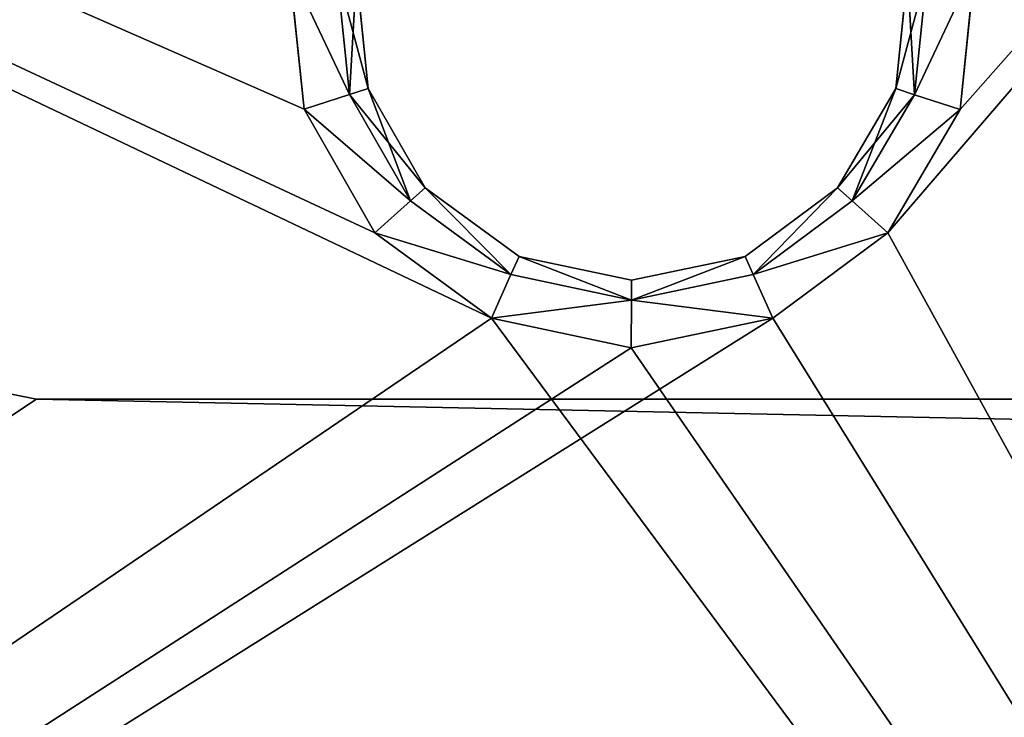
# Model space of a CAD drawing. Extents: x 0 to 1500, y 85 to 795.
# Drawn here: x 144 to 152, y 637 to 643 of the extents above; entities that cross this region are included whole.
import ezdxf

# ---------------------------------------------------------------- set-up
doc = ezdxf.new("R2010")
doc.units = 0
doc.layers.get('0').update_dxf_attribs({"color": 13, "linetype": 'CONTINUOUS'})
doc.layers.add('_CABLE_TRAY', color=36, linetype='CONTINUOUS')

# ---------------------------------------------------------------- blocks, each defined once
blk = doc.blocks.new('SINGLE_DESK_CABLE_TRAY_BRA')
for p, q in [((-31.1052, -26.5236, -76.2617), (-30.0277, -26.412, -76.2617)), ((-30.0277, -26.412, -73.2617), (-31.1052, -26.5236, -73.2617)), ((-32.0391, -27.0589, -76.2617), (-31.1052, -26.5236, -76.2617)), ((-31.1052, -26.5236, -73.2617), (-32.0391, -27.0589, -73.2617)), ((-30.9943, -26.8675, -76.1153), (-31.1052, -26.5236, -76.2617)), ((-31.1052, -26.5236, -73.2617), (-30.9943, -26.8675, -73.4082)), ((-30.9943, -26.8675, -76.1153), (-30.0638, -26.7711, -76.1153)), ((-30.9943, -26.8675, -73.4082), (-30.0638, -26.7711, -73.4082)), ((-31.7982, -27.3283, -76.1153), (-30.9943, -26.8675, -76.1153)), ((-31.7982, -27.3283, -73.4082), (-30.9943, -26.8675, -73.4082)), ((-30.9484, -27.01, -75.7617), (-30.9943, -26.8675, -76.1153)), ((-30.9943, -26.8675, -73.4082), (-30.9484, -27.01, -73.7617)), ((-30.0788, -26.9199, -75.7617), (-30.9484, -27.01, -75.7617)), ((-30.9484, -27.01, -73.7617), (-30.0788, -26.9199, -73.7617)), ((-30.9484, -27.01, -75.7617), (-31.6984, -27.4399, -75.7617)), ((-31.6984, -27.4399, -73.7617), (-30.9484, -27.01, -73.7617)), ((-30.9484, -27.01, -73.7617), (-30.9484, -27.01, -75.7617)), ((-32.6853, -27.9411, -76.2617), (-32.0391, -27.0589, -76.2617)), ((-32.0391, -27.0589, -73.2617), (-32.6853, -27.9411, -73.2617)), ((-31.7982, -27.3283, -76.1153), (-32.0391, -27.0589, -76.2617)), ((-32.0391, -27.0589, -73.2617), (-31.7982, -27.3283, -73.4082)), ((-32.3551, -28.0888, -76.1153), (-31.7982, -27.3283, -76.1153)), ((-32.3551, -28.0888, -73.4082), (-31.7982, -27.3283, -73.4082)), ((-31.6984, -27.4399, -75.7617), (-31.7982, -27.3283, -76.1153)), ((-31.7982, -27.3283, -73.4082), (-31.6984, -27.4399, -73.7617)), ((-31.6984, -27.4399, -75.7617), (-32.2184, -28.1499, -75.7617)), ((-32.2184, -28.1499, -73.7617), (-31.6984, -27.4399, -73.7617)), ((-31.6984, -27.4399, -73.7617), (-31.6984, -27.4399, -75.7617)), ((-32.9096, -28.9994, -76.2617), (-32.6853, -27.9411, -76.2617)), ((-32.6853, -27.9411, -73.2617), (-32.9096, -28.9994, -73.2617)), ((-32.3551, -28.0888, -76.1153), (-32.6853, -27.9411, -76.2617)), ((-32.6853, -27.9411, -73.2617), (-32.3551, -28.0888, -73.4082)), ((-32.5482, -28.9998, -76.1153), (-32.3551, -28.0888, -76.1153)), ((-32.5482, -28.9998, -73.4082), (-32.3551, -28.0888, -73.4082)), ((-32.2184, -28.1499, -75.7617), (-32.3986, -29, -75.7617)), ((-32.3986, -29, -73.7617), (-32.2184, -28.1499, -73.7617)), ((-32.2184, -28.1499, -75.7617), (-32.3551, -28.0888, -76.1153)), ((-32.3551, -28.0888, -73.4082), (-32.2184, -28.1499, -73.7617)), ((-32.2184, -28.1499, -73.7617), (-32.2184, -28.1499, -75.7617)), ((-32.6853, -30.07, -76.2617), (-32.9096, -28.9994, -76.2617)), ((-32.9096, -28.9994, -76.2617), (-32.5482, -28.9998, -76.1153)), ((-32.5482, -28.9998, -73.4082), (-32.9096, -28.9994, -73.2617)), ((-32.9096, -28.9994, -73.2617), (-32.6853, -30.07, -73.2617)), ((-32.3551, -29.9215, -76.1153), (-32.5482, -28.9998, -76.1153)), ((-32.5482, -28.9998, -76.1153), (-32.3986, -29, -75.7617)), ((-32.3986, -29, -73.7617), (-32.5482, -28.9998, -73.4082)), ((-32.3551, -29.9215, -73.4082), (-32.5482, -28.9998, -73.4082)), ((-32.3986, -29, -73.7617), (-32.3986, -29, -75.7617)), ((-32.3986, -29, -75.7617), (-32.2184, -29.86, -75.7617)), ((-32.2184, -29.86, -73.7617), (-32.3986, -29, -73.7617)), ((-32.2184, -29.86, -75.7617), (-32.3551, -29.9215, -76.1153)), ((-32.3551, -29.9215, -73.4082), (-32.2184, -29.86, -73.7617)), ((-32.2184, -29.86, -73.7617), (-32.2184, -29.86, -75.7617)), ((-32.2184, -29.86, -75.7617), (-31.6984, -30.5599, -75.7617)), ((-31.6984, -30.5599, -73.7617), (-32.2184, -29.86, -73.7617)), ((-32.3551, -29.9215, -76.1153), (-32.6853, -30.07, -76.2617)), ((-32.6853, -30.07, -73.2617), (-32.3551, -29.9215, -73.4082)), ((-31.7982, -30.6712, -76.1153), (-32.3551, -29.9215, -76.1153)), ((-31.7982, -30.6712, -73.4082), (-32.3551, -29.9215, -73.4082)), ((-32.0391, -30.9397, -76.2617), (-32.6853, -30.07, -76.2617)), ((-32.6853, -30.07, -73.2617), (-32.0391, -30.9397, -73.2617)), ((-31.6984, -30.5599, -75.7617), (-31.7982, -30.6712, -76.1153)), ((-31.6984, -30.5599, -73.7617), (-31.7982, -30.6712, -73.4082)), ((-31.6984, -30.5599, -73.7617), (-31.6984, -30.5599, -75.7617)), ((-31.6984, -30.5599, -75.7617), (-30.9484, -31, -75.7617)), ((-30.9484, -31, -73.7617), (-31.6984, -30.5599, -73.7617)), ((-31.7982, -30.6712, -76.1153), (-32.0391, -30.9397, -76.2617)), ((-31.7982, -30.6712, -73.4082), (-32.0391, -30.9397, -73.2617)), ((-30.9951, -31.1424, -76.1153), (-31.7982, -30.6712, -76.1153)), ((-30.9951, -31.1424, -73.4082), (-31.7982, -30.6712, -73.4082)), ((-31.1078, -31.4862, -76.2617), (-32.0391, -30.9397, -76.2617)), ((-32.0391, -30.9397, -73.2617), (-31.1078, -31.4862, -73.2617)), ((-30.9951, -31.1424, -76.1153), (-30.9484, -31, -75.7617)), ((-30.9951, -31.1424, -73.4082), (-30.9484, -31, -73.7617)), ((-30.9484, -31, -73.7617), (-30.9484, -31, -75.7617)), ((-30.9484, -31, -75.7617), (-30.0788, -31.09, -75.7617)), ((-30.0788, -31.09, -73.7617), (-30.9484, -31, -73.7617)), ((-31.1078, -31.4862, -76.2617), (-30.9951, -31.1424, -76.1153)), ((-31.1078, -31.4862, -73.2617), (-30.9951, -31.1424, -73.4082)), ((-30.063, -31.2388, -76.1153), (-30.9951, -31.1424, -76.1153)), ((-30.063, -31.2388, -73.4082), (-30.9951, -31.1424, -73.4082)), ((-30.0248, -31.5982, -76.2617), (-31.1078, -31.4862, -76.2617)), ((-31.1078, -31.4862, -73.2617), (-30.0248, -31.5982, -73.2617))]:
    blk.add_line(p, q)
mesh = blk.add_polyface()
corners = [(-20.3477, -2, -76.2617), (-50.2985, -41, -76.2617), (-50.2985, -2, -76.2617), (-32.6853, -27.9411, -76.2617), (-32.9096, -28.9994, -76.2617), (-32.0391, -27.0589, -76.2617), (-31.1052, -26.5236, -76.2617), (-30.0277, -26.412, -76.2617), (-28.9941, -26.7357, -76.2617), (-28.1856, -27.4696, -76.2617), (-27.7483, -28.4406, -76.2617), (-27.6963, -28.9995, -76.2617), (-32.0391, -30.9397, -76.2617), (-20.3477, -41, -76.2617), (-32.6853, -30.07, -76.2617), (-31.1078, -31.4862, -76.2617), (-30.0248, -31.5982, -76.2617), (-28.9941, -31.2629, -76.2617), (-28.1865, -30.5423, -76.2617), (-27.7481, -29.5688, -76.2617), (-18.5835, -2.351, -76.2617), (-18.5825, -40.6488, -76.2617), (-17.1192, -3.3302, -76.2617), (-17.1186, -39.6788, -76.2617), (-16.1494, -4.7848, -76.2617), (-16.1496, -38.2253, -76.2617), (-15.7985, -36.451, -76.2617), (-15.7985, -6.5492, -76.2617)]
mesh.append_faces([[corners[k] for k in face] for face in [(0, 1, 2), (26, 24, 27)]], dxfattribs={"vtx0": -1})
mesh.append_faces([[corners[k] for k in face] for face in [(3, 0, 5), (5, 0, 6), (6, 0, 7), (7, 0, 8), (8, 0, 9), (9, 0, 10), (10, 0, 11), (1, 12, 13), (12, 1, 14), (14, 1, 4), (13, 20, 21), (21, 22, 23), (23, 24, 25), (25, 24, 26)]], dxfattribs={"vtx0": -1, "vtx1": -1})
mesh.append_faces([[corners[k] for k in face] for face in [(1, 0, 3), (13, 11, 0)]], dxfattribs={"vtx0": -1, "vtx1": -1, "vtx2": -1})
mesh.append_faces([[corners[k] for k in face] for face in [(1, 3, 4), (13, 12, 15), (13, 15, 16), (13, 16, 17), (13, 17, 18), (13, 18, 19), (13, 19, 11), (13, 0, 20), (21, 20, 22), (23, 22, 24)]], dxfattribs={"vtx0": -1, "vtx2": -1})
mesh = blk.add_polyface()
corners = [(-50.2985, -41, -73.2617), (-32.6853, -30.07, -73.2617), (-50.2985, -2, -73.2617), (-32.0391, -30.9397, -73.2617), (-20.3477, -41, -73.2617), (-32.9096, -28.9994, -73.2617), (-31.1078, -31.4862, -73.2617), (-30.0248, -31.5982, -73.2617), (-28.9941, -31.2629, -73.2617), (-28.1865, -30.5423, -73.2617), (-27.7481, -29.5688, -73.2617), (-27.6963, -28.9995, -73.2617), (-32.6853, -27.9411, -73.2617), (-20.3477, -2, -73.2617), (-32.0391, -27.0589, -73.2617), (-31.1052, -26.5236, -73.2617), (-30.0277, -26.412, -73.2617), (-28.9941, -26.7357, -73.2617), (-28.1856, -27.4696, -73.2617), (-27.7483, -28.4406, -73.2617), (-18.5825, -40.6488, -73.2617), (-18.5835, -2.351, -73.2617), (-17.1192, -3.3302, -73.2617), (-17.1186, -39.6788, -73.2617), (-16.1494, -4.7848, -73.2617), (-16.1496, -38.2253, -73.2617), (-15.7985, -36.451, -73.2617), (-15.7985, -6.5492, -73.2617)]
mesh.append_faces([[corners[k] for k in face] for face in [(24, 26, 27)]], dxfattribs={"vtx0": -1})
mesh.append_faces([[corners[k] for k in face] for face in [(0, 1, 2), (1, 0, 3), (3, 4, 6), (6, 4, 7), (7, 4, 8), (8, 4, 9), (9, 4, 10), (10, 4, 11), (2, 12, 13), (12, 2, 5), (13, 20, 21), (21, 20, 22), (22, 23, 24)]], dxfattribs={"vtx0": -1, "vtx1": -1})
mesh.append_faces([[corners[k] for k in face] for face in [(13, 11, 4)]], dxfattribs={"vtx0": -1, "vtx1": -1, "vtx2": -1})
mesh.append_faces([[corners[k] for k in face] for face in [(3, 0, 4), (2, 1, 5), (13, 12, 14), (13, 14, 15), (13, 15, 16), (13, 16, 17), (13, 17, 18), (13, 18, 19), (13, 19, 11), (13, 4, 20), (22, 20, 23), (24, 23, 25), (24, 25, 26)]], dxfattribs={"vtx0": -1, "vtx2": -1})
mesh = blk.add_polyface()
corners = [(-30.0277, -26.412, -76.2617), (-30.9943, -26.8675, -76.1153), (-31.1052, -26.5236, -76.2617), (-30.0638, -26.7711, -76.1153)]
mesh.append_faces([[corners[k] for k in face] for face in [(0, 1, 2), (1, 0, 3)]], dxfattribs={"vtx0": -1})
mesh = blk.add_polyface()
corners = [(-30.9943, -26.8675, -73.4082), (-30.0277, -26.412, -73.2617), (-31.1052, -26.5236, -73.2617), (-30.0638, -26.7711, -73.4082)]
mesh.append_faces([[corners[k] for k in face] for face in [(0, 1, 2), (1, 0, 3)]], dxfattribs={"vtx0": -1})
mesh = blk.add_polyface()
corners = [(-31.1052, -26.5236, -76.2617), (-31.7982, -27.3283, -76.1153), (-32.0391, -27.0589, -76.2617), (-30.9943, -26.8675, -76.1153)]
mesh.append_faces([[corners[k] for k in face] for face in [(0, 1, 2), (1, 0, 3)]], dxfattribs={"vtx0": -1})
mesh = blk.add_polyface()
corners = [(-31.7982, -27.3283, -73.4082), (-31.1052, -26.5236, -73.2617), (-32.0391, -27.0589, -73.2617), (-30.9943, -26.8675, -73.4082)]
mesh.append_faces([[corners[k] for k in face] for face in [(0, 1, 2), (1, 0, 3)]], dxfattribs={"vtx0": -1})
mesh = blk.add_polyface()
corners = [(-30.0638, -26.7711, -76.1153), (-30.9484, -27.01, -75.7617), (-30.9943, -26.8675, -76.1153), (-30.0788, -26.9199, -75.7617)]
mesh.append_faces([[corners[k] for k in face] for face in [(0, 1, 2), (1, 0, 3)]], dxfattribs={"vtx0": -1})
mesh = blk.add_polyface()
corners = [(-30.0788, -26.9199, -73.7617), (-30.9943, -26.8675, -73.4082), (-30.9484, -27.01, -73.7617), (-30.0638, -26.7711, -73.4082)]
mesh.append_faces([[corners[k] for k in face] for face in [(0, 1, 2), (1, 0, 3)]], dxfattribs={"vtx0": -1})
mesh = blk.add_polyface()
corners = [(-30.9484, -27.01, -75.7617), (-31.7982, -27.3283, -76.1153), (-30.9943, -26.8675, -76.1153), (-31.6984, -27.4399, -75.7617)]
mesh.append_faces([[corners[k] for k in face] for face in [(0, 1, 2), (1, 0, 3)]], dxfattribs={"vtx0": -1})
mesh = blk.add_polyface()
corners = [(-30.9943, -26.8675, -73.4082), (-31.6984, -27.4399, -73.7617), (-30.9484, -27.01, -73.7617), (-31.7982, -27.3283, -73.4082)]
mesh.append_faces([[corners[k] for k in face] for face in [(0, 1, 2), (1, 0, 3)]], dxfattribs={"vtx0": -1})
mesh = blk.add_polyface()
corners = [(-30.0788, -26.9199, -75.7617), (-30.9484, -27.01, -73.7617), (-30.9484, -27.01, -75.7617), (-30.0788, -26.9199, -73.7617)]
mesh.append_faces([[corners[k] for k in face] for face in [(0, 1, 2), (1, 0, 3)]], dxfattribs={"vtx0": -1})
mesh = blk.add_polyface()
corners = [(-30.9484, -27.01, -73.7617), (-31.6984, -27.4399, -75.7617), (-30.9484, -27.01, -75.7617), (-31.6984, -27.4399, -73.7617)]
mesh.append_faces([[corners[k] for k in face] for face in [(0, 1, 2), (1, 0, 3)]], dxfattribs={"vtx0": -1})
mesh = blk.add_polyface()
corners = [(-32.0391, -27.0589, -76.2617), (-32.3551, -28.0888, -76.1153), (-32.6853, -27.9411, -76.2617), (-31.7982, -27.3283, -76.1153)]
mesh.append_faces([[corners[k] for k in face] for face in [(0, 1, 2), (1, 0, 3)]], dxfattribs={"vtx0": -1})
mesh = blk.add_polyface()
corners = [(-32.3551, -28.0888, -73.4082), (-32.0391, -27.0589, -73.2617), (-32.6853, -27.9411, -73.2617), (-31.7982, -27.3283, -73.4082)]
mesh.append_faces([[corners[k] for k in face] for face in [(0, 1, 2), (1, 0, 3)]], dxfattribs={"vtx0": -1})
mesh = blk.add_polyface()
corners = [(-32.3551, -28.0888, -76.1153), (-31.6984, -27.4399, -75.7617), (-32.2184, -28.1499, -75.7617), (-31.7982, -27.3283, -76.1153)]
mesh.append_faces([[corners[k] for k in face] for face in [(0, 1, 2), (1, 0, 3)]], dxfattribs={"vtx0": -1})
mesh = blk.add_polyface()
corners = [(-31.6984, -27.4399, -73.7617), (-32.3551, -28.0888, -73.4082), (-32.2184, -28.1499, -73.7617), (-31.7982, -27.3283, -73.4082)]
mesh.append_faces([[corners[k] for k in face] for face in [(0, 1, 2), (1, 0, 3)]], dxfattribs={"vtx0": -1})
mesh = blk.add_polyface()
corners = [(-31.6984, -27.4399, -75.7617), (-32.2184, -28.1499, -73.7617), (-32.2184, -28.1499, -75.7617), (-31.6984, -27.4399, -73.7617)]
mesh.append_faces([[corners[k] for k in face] for face in [(0, 1, 2), (1, 0, 3)]], dxfattribs={"vtx0": -1})
mesh = blk.add_polyface()
corners = [(-32.6853, -27.9411, -76.2617), (-32.5482, -28.9998, -76.1153), (-32.9096, -28.9994, -76.2617), (-32.3551, -28.0888, -76.1153)]
mesh.append_faces([[corners[k] for k in face] for face in [(0, 1, 2), (1, 0, 3)]], dxfattribs={"vtx0": -1})
mesh = blk.add_polyface()
corners = [(-32.5482, -28.9998, -73.4082), (-32.6853, -27.9411, -73.2617), (-32.9096, -28.9994, -73.2617), (-32.3551, -28.0888, -73.4082)]
mesh.append_faces([[corners[k] for k in face] for face in [(0, 1, 2), (1, 0, 3)]], dxfattribs={"vtx0": -1})
mesh = blk.add_polyface()
corners = [(-32.5482, -28.9998, -76.1153), (-32.2184, -28.1499, -75.7617), (-32.3986, -29, -75.7617), (-32.3551, -28.0888, -76.1153)]
mesh.append_faces([[corners[k] for k in face] for face in [(0, 1, 2), (1, 0, 3)]], dxfattribs={"vtx0": -1})
mesh = blk.add_polyface()
corners = [(-32.2184, -28.1499, -73.7617), (-32.5482, -28.9998, -73.4082), (-32.3986, -29, -73.7617), (-32.3551, -28.0888, -73.4082)]
mesh.append_faces([[corners[k] for k in face] for face in [(0, 1, 2), (1, 0, 3)]], dxfattribs={"vtx0": -1})
mesh = blk.add_polyface()
corners = [(-32.2184, -28.1499, -75.7617), (-32.3986, -29, -73.7617), (-32.3986, -29, -75.7617), (-32.2184, -28.1499, -73.7617)]
mesh.append_faces([[corners[k] for k in face] for face in [(0, 1, 2), (1, 0, 3)]], dxfattribs={"vtx0": -1})
mesh = blk.add_polyface()
corners = [(-32.5482, -28.9998, -76.1153), (-32.6853, -30.07, -76.2617), (-32.9096, -28.9994, -76.2617), (-32.3551, -29.9215, -76.1153)]
mesh.append_faces([[corners[k] for k in face] for face in [(0, 1, 2), (1, 0, 3)]], dxfattribs={"vtx0": -1})
mesh = blk.add_polyface()
corners = [(-32.6853, -30.07, -73.2617), (-32.5482, -28.9998, -73.4082), (-32.9096, -28.9994, -73.2617), (-32.3551, -29.9215, -73.4082)]
mesh.append_faces([[corners[k] for k in face] for face in [(0, 1, 2), (1, 0, 3)]], dxfattribs={"vtx0": -1})
mesh = blk.add_polyface()
corners = [(-32.5482, -28.9998, -76.1153), (-32.2184, -29.86, -75.7617), (-32.3551, -29.9215, -76.1153), (-32.3986, -29, -75.7617)]
mesh.append_faces([[corners[k] for k in face] for face in [(0, 1, 2), (1, 0, 3)]], dxfattribs={"vtx0": -1})
mesh = blk.add_polyface()
corners = [(-32.2184, -29.86, -73.7617), (-32.5482, -28.9998, -73.4082), (-32.3551, -29.9215, -73.4082), (-32.3986, -29, -73.7617)]
mesh.append_faces([[corners[k] for k in face] for face in [(0, 1, 2), (1, 0, 3)]], dxfattribs={"vtx0": -1})
mesh = blk.add_polyface()
corners = [(-32.2184, -29.86, -75.7617), (-32.3986, -29, -73.7617), (-32.2184, -29.86, -73.7617), (-32.3986, -29, -75.7617)]
mesh.append_faces([[corners[k] for k in face] for face in [(0, 1, 2), (1, 0, 3)]], dxfattribs={"vtx0": -1})
mesh = blk.add_polyface()
corners = [(-32.3551, -29.9215, -76.1153), (-31.6984, -30.5599, -75.7617), (-31.7982, -30.6712, -76.1153), (-32.2184, -29.86, -75.7617)]
mesh.append_faces([[corners[k] for k in face] for face in [(0, 1, 2), (1, 0, 3)]], dxfattribs={"vtx0": -1})
mesh = blk.add_polyface()
corners = [(-31.6984, -30.5599, -73.7617), (-32.3551, -29.9215, -73.4082), (-31.7982, -30.6712, -73.4082), (-32.2184, -29.86, -73.7617)]
mesh.append_faces([[corners[k] for k in face] for face in [(0, 1, 2), (1, 0, 3)]], dxfattribs={"vtx0": -1})
mesh = blk.add_polyface()
corners = [(-32.2184, -29.86, -75.7617), (-31.6984, -30.5599, -73.7617), (-31.6984, -30.5599, -75.7617), (-32.2184, -29.86, -73.7617)]
mesh.append_faces([[corners[k] for k in face] for face in [(0, 1, 2), (1, 0, 3)]], dxfattribs={"vtx0": -1})
mesh = blk.add_polyface()
corners = [(-32.3551, -29.9215, -76.1153), (-32.0391, -30.9397, -76.2617), (-32.6853, -30.07, -76.2617), (-31.7982, -30.6712, -76.1153)]
mesh.append_faces([[corners[k] for k in face] for face in [(0, 1, 2), (1, 0, 3)]], dxfattribs={"vtx0": -1})
mesh = blk.add_polyface()
corners = [(-32.0391, -30.9397, -73.2617), (-32.3551, -29.9215, -73.4082), (-32.6853, -30.07, -73.2617), (-31.7982, -30.6712, -73.4082)]
mesh.append_faces([[corners[k] for k in face] for face in [(0, 1, 2), (1, 0, 3)]], dxfattribs={"vtx0": -1})
mesh = blk.add_polyface()
corners = [(-31.7982, -30.6712, -76.1153), (-30.9484, -31, -75.7617), (-30.9951, -31.1424, -76.1153), (-31.6984, -30.5599, -75.7617)]
mesh.append_faces([[corners[k] for k in face] for face in [(0, 1, 2), (1, 0, 3)]], dxfattribs={"vtx0": -1})
mesh = blk.add_polyface()
corners = [(-31.6984, -30.5599, -73.7617), (-30.9951, -31.1424, -73.4082), (-30.9484, -31, -73.7617), (-31.7982, -30.6712, -73.4082)]
mesh.append_faces([[corners[k] for k in face] for face in [(0, 1, 2), (1, 0, 3)]], dxfattribs={"vtx0": -1})
mesh = blk.add_polyface()
corners = [(-31.6984, -30.5599, -75.7617), (-30.9484, -31, -73.7617), (-30.9484, -31, -75.7617), (-31.6984, -30.5599, -73.7617)]
mesh.append_faces([[corners[k] for k in face] for face in [(0, 1, 2), (1, 0, 3)]], dxfattribs={"vtx0": -1})
mesh = blk.add_polyface()
corners = [(-31.7982, -30.6712, -76.1153), (-31.1078, -31.4862, -76.2617), (-32.0391, -30.9397, -76.2617), (-30.9951, -31.1424, -76.1153)]
mesh.append_faces([[corners[k] for k in face] for face in [(0, 1, 2), (1, 0, 3)]], dxfattribs={"vtx0": -1})
mesh = blk.add_polyface()
corners = [(-31.1078, -31.4862, -73.2617), (-31.7982, -30.6712, -73.4082), (-32.0391, -30.9397, -73.2617), (-30.9951, -31.1424, -73.4082)]
mesh.append_faces([[corners[k] for k in face] for face in [(0, 1, 2), (1, 0, 3)]], dxfattribs={"vtx0": -1})
mesh = blk.add_polyface()
corners = [(-30.9484, -31, -75.7617), (-30.063, -31.2388, -76.1153), (-30.9951, -31.1424, -76.1153), (-30.0788, -31.09, -75.7617)]
mesh.append_faces([[corners[k] for k in face] for face in [(0, 1, 2), (1, 0, 3)]], dxfattribs={"vtx0": -1})
mesh = blk.add_polyface()
corners = [(-30.9951, -31.1424, -73.4082), (-30.0788, -31.09, -73.7617), (-30.9484, -31, -73.7617), (-30.063, -31.2388, -73.4082)]
mesh.append_faces([[corners[k] for k in face] for face in [(0, 1, 2), (1, 0, 3)]], dxfattribs={"vtx0": -1})
mesh = blk.add_polyface()
corners = [(-30.9484, -31, -73.7617), (-30.0788, -31.09, -75.7617), (-30.9484, -31, -75.7617), (-30.0788, -31.09, -73.7617)]
mesh.append_faces([[corners[k] for k in face] for face in [(0, 1, 2), (1, 0, 3)]], dxfattribs={"vtx0": -1})
mesh = blk.add_polyface()
corners = [(-30.9951, -31.1424, -76.1153), (-30.0248, -31.5982, -76.2617), (-31.1078, -31.4862, -76.2617), (-30.063, -31.2388, -76.1153)]
mesh.append_faces([[corners[k] for k in face] for face in [(0, 1, 2), (1, 0, 3)]], dxfattribs={"vtx0": -1})
mesh = blk.add_polyface()
corners = [(-30.0248, -31.5982, -73.2617), (-30.9951, -31.1424, -73.4082), (-31.1078, -31.4862, -73.2617), (-30.063, -31.2388, -73.4082)]
mesh.append_faces([[corners[k] for k in face] for face in [(0, 1, 2), (1, 0, 3)]], dxfattribs={"vtx0": -1})
blk = doc.blocks.new('1500_TRAY_BRACKETS')
blk.add_blockref('SINGLE_DESK_CABLE_TRAY_BRA', (-66.2015, 12.89, -18.4743))
blk = doc.blocks.new('1500_LID')
mesh = blk.add_polyface()
corners = [(91.7764, -58.2481), (-1162.9236, 55.7519), (-1162.9236, -58.2481), (91.7764, 55.7519)]
mesh.append_faces([[corners[k] for k in face] for face in [(0, 1, 2), (1, 0, 3)]], dxfattribs={"vtx0": -1})
mesh = blk.add_polyface()
corners = [(91.7764, 55.7519, -1), (-1162.9236, -58.2481, -1), (-1162.9236, 55.7519, -1), (91.7764, -58.2481, -1)]
mesh.append_faces([[corners[k] for k in face] for face in [(0, 1, 2), (1, 0, 3)]], dxfattribs={"vtx0": -1})
blk = doc.blocks.new('1500_TRAY')
for p, q in [((22.0001, 16.5), (20.85, 16.73)), ((22.0001, 16.5, 1), (20.85, 16.73, 1)), ((22.0001, 16.5, 1), (22.0001, 16.5)), ((31.0001, 16.5), (22.0001, 16.5)), ((31.0001, 16.5, 1), (22.0001, 16.5, 1))]:
    blk.add_line(p, q)
mesh = blk.add_polyface()
corners = [(19.2201, 20.6499, 1), (19.0001, 94.5, 1), (19.0001, 19.5, 1), (19.2201, 93.3501, 1), (19.88, 21.6201, 1), (19.88, 92.3799, 1), (20.85, 22.27, 1), (20.85, 91.73, 1), (22.0001, 22.5, 1), (22.0001, 91.5, 1), (31.0001, 22.5, 1), (31.0001, 91.5, 1), (32.14, 22.27, 1), (32.14, 91.73, 1), (33.12, 21.6201, 1), (33.12, 92.3799, 1), (33.7701, 20.6499, 1), (33.7701, 93.3501, 1), (34.0001, 19.5, 1), (34.0001, 94.5, 1), (0.15, 2, 1), (19.2201, 18.3501, 1), (0.15, 112, 1), (19.88, 17.3799, 1), (20.85, 16.73, 1), (22.0001, 16.5, 1), (119.5001, 14.5, 1), (93.2201, 27.1201, 1), (39.35, 57.73, 1), (38.38, 58.3799, 1), (37.7201, 59.3501, 1), (37.5001, 60.5, 1), (22.0001, 97.5, 1), (20.85, 97.27, 1), (19.88, 96.6201, 1), (19.2201, 95.6499, 1), (40.5001, 63.5, 1), (39.35, 63.27, 1), (38.38, 62.6201, 1), (37.7201, 61.6499, 1)]
mesh.append_faces([[corners[k] for k in face] for face in [(0, 1, 2), (1, 0, 3), (3, 4, 5), (5, 6, 7), (7, 8, 9), (9, 10, 11), (11, 12, 13), (13, 14, 15), (15, 16, 17), (17, 18, 19), (20, 21, 22), (21, 20, 23), (23, 20, 24), (24, 20, 25), (32, 22, 33), (33, 22, 34), (34, 22, 35), (35, 22, 1), (36, 19, 37), (37, 19, 38), (38, 19, 39), (39, 19, 31)]], dxfattribs={"vtx0": -1, "vtx1": -1})
mesh.append_faces([[corners[k] for k in face] for face in [(25, 20, 26), (18, 27, 28), (18, 31, 19), (1, 22, 2)]], dxfattribs={"vtx0": -1, "vtx1": -1, "vtx2": -1})
mesh.append_faces([[corners[k] for k in face] for face in [(3, 0, 4), (5, 4, 6), (7, 6, 8), (9, 8, 10), (11, 10, 12), (13, 12, 14), (15, 14, 16), (17, 16, 18), (22, 21, 2), (18, 28, 29), (18, 29, 30), (18, 30, 31)]], dxfattribs={"vtx0": -1, "vtx2": -1})
mesh = blk.add_polyface()
corners = [(119.5001, 14.5, 1), (0.15, 2, 1), (1254.85, 2, 1), (169.5001, 14.5, 1), (180.2601, 27.0103, 1), (181.2501, 27.3301, 1), (195.2601, 27.0103, 1), (196.2501, 27.3301, 1), (197.0201, 28.0303, 1), (197.4401, 28.98, 1), (197.4401, 30.02, 1), (235.5001, 57.5, 1), (239.5001, 57.5, 1), (437.5001, 60.5, 1), (495.5001, 57.5, 1), (494.35, 57.73, 1), (493.38, 58.3799, 1), (492.7201, 59.3501, 1), (492.5001, 60.5, 1), (502.5001, 60.5, 1), (560.5001, 57.5, 1), (559.35, 57.73, 1), (558.38, 58.3799, 1), (557.7201, 59.3501, 1), (557.5001, 60.5, 1), (1254.85, 112, 1), (46.62, 62.6201, 1), (47.2701, 61.6499, 1), (105.5001, 63.5, 1), (109.5001, 63.5, 1), (110.64, 63.27, 1), (111.62, 62.6201, 1), (112.2701, 61.6499, 1), (170.5001, 63.5, 1), (174.5001, 63.5, 1), (175.64, 63.27, 1), (176.62, 62.6201, 1), (177.2701, 61.6499, 1), (235.5001, 63.5, 1), (495.5001, 63.5, 1), (494.35, 63.27, 1), (493.38, 62.6201, 1), (492.7201, 61.6499, 1), (560.5001, 63.5, 1), (559.35, 63.27, 1), (558.38, 62.6201, 1), (557.7201, 61.6499, 1)]
mesh.append_faces([[corners[k] for k in face] for face in [(0, 2, 3), (4, 2, 5), (6, 2, 7), (7, 2, 8), (8, 2, 9), (9, 2, 10), (11, 2, 12), (39, 13, 40), (40, 13, 41), (41, 13, 42), (42, 13, 18), (43, 19, 44), (44, 19, 45), (45, 19, 46), (46, 19, 24)]], dxfattribs={"vtx0": -1, "vtx1": -1})
mesh.append_faces([[corners[k] for k in face] for face in [(3, 2, 4), (5, 2, 6), (10, 2, 11), (25, 27, 28), (25, 32, 33), (25, 37, 38)]], dxfattribs={"vtx0": -1, "vtx1": -1, "vtx2": -1})
mesh.append_faces([[corners[k] for k in face] for face in [(0, 1, 2), (13, 14, 15), (13, 15, 16), (13, 16, 17), (13, 17, 18), (19, 20, 21), (19, 21, 22), (19, 22, 23), (19, 23, 24), (25, 26, 27), (25, 28, 29), (25, 29, 30), (25, 30, 31), (25, 31, 32), (25, 33, 34), (25, 34, 35), (25, 35, 36), (25, 36, 37)]], dxfattribs={"vtx0": -1, "vtx2": -1})
mesh = blk.add_polyface()
corners = [(0.15, 112), (19.2201, 95.6499), (0.15, 2), (19.88, 96.6201), (20.85, 97.27), (22.0001, 97.5), (19.0001, 94.5), (34.0001, 94.5), (40.5001, 63.5), (39.35, 63.27), (38.38, 62.6201), (37.7201, 61.6499), (37.5001, 60.5), (34.0001, 19.5), (119.5001, 14.5), (22.0001, 16.5), (20.85, 16.73), (19.88, 17.3799), (19.2201, 18.3501), (19.0001, 19.5), (93.2201, 27.1201), (39.35, 57.73), (38.38, 58.3799), (37.7201, 59.3501), (19.2201, 93.3501), (19.2201, 20.6499), (19.88, 92.3799), (19.88, 21.6201), (20.85, 91.73), (20.85, 22.27), (22.0001, 91.5), (22.0001, 22.5), (31.0001, 91.5), (31.0001, 22.5), (32.14, 91.73), (32.14, 22.27), (33.12, 92.3799), (33.12, 21.6201), (33.7701, 93.3501), (33.7701, 20.6499)]
mesh.append_faces([[corners[k] for k in face] for face in [(0, 1, 2), (1, 0, 3), (3, 0, 4), (4, 0, 5), (15, 2, 16), (16, 2, 17), (17, 2, 18), (18, 2, 19), (21, 13, 22), (22, 13, 23), (23, 13, 12), (24, 19, 6), (19, 24, 25), (25, 26, 27), (27, 28, 29), (29, 30, 31), (31, 32, 33), (33, 34, 35), (35, 36, 37), (37, 38, 39), (39, 7, 13)]], dxfattribs={"vtx0": -1, "vtx1": -1})
mesh.append_faces([[corners[k] for k in face] for face in [(7, 12, 13), (14, 2, 15), (19, 2, 6), (20, 13, 21)]], dxfattribs={"vtx0": -1, "vtx1": -1, "vtx2": -1})
mesh.append_faces([[corners[k] for k in face] for face in [(2, 1, 6), (7, 8, 9), (7, 9, 10), (7, 10, 11), (7, 11, 12), (25, 24, 26), (27, 26, 28), (29, 28, 30), (31, 30, 32), (33, 32, 34), (35, 34, 36), (37, 36, 38), (39, 38, 7)]], dxfattribs={"vtx0": -1, "vtx2": -1})
mesh = blk.add_polyface()
corners = [(45.64, 63.27), (1254.85, 112), (46.62, 62.6201), (47.2701, 61.6499), (105.5001, 63.5), (109.5001, 63.5), (110.64, 63.27), (111.62, 62.6201), (112.2701, 61.6499), (170.5001, 63.5), (174.5001, 63.5), (175.64, 63.27), (176.62, 62.6201), (177.2701, 61.6499), (235.5001, 63.5), (239.5001, 63.5), (437.5001, 60.5), (495.5001, 63.5), (494.35, 63.27), (493.38, 62.6201), (492.7201, 61.6499), (492.5001, 60.5), (502.5001, 60.5), (560.5001, 63.5), (559.35, 63.27), (558.38, 62.6201), (557.7201, 61.6499), (557.5001, 60.5), (0.15, 2), (119.5001, 14.5), (1254.85, 2), (169.5001, 14.5), (180.2601, 27.0103), (181.2501, 27.3301), (195.2601, 27.0103), (196.2501, 27.3301), (197.0201, 28.0303), (197.4401, 28.98), (235.5001, 57.5), (495.5001, 57.5), (494.35, 57.73), (493.38, 58.3799), (492.7201, 59.3501), (560.5001, 57.5), (559.35, 57.73), (558.38, 58.3799), (557.7201, 59.3501)]
mesh.append_faces([[corners[k] for k in face] for face in [(0, 1, 2), (2, 1, 3), (4, 1, 5), (5, 1, 6), (6, 1, 7), (7, 1, 8), (9, 1, 10), (10, 1, 11), (11, 1, 12), (12, 1, 13), (14, 1, 15), (28, 29, 30), (39, 16, 40), (40, 16, 41), (41, 16, 42), (42, 16, 21), (43, 22, 44), (44, 22, 45), (45, 22, 46), (46, 22, 27)]], dxfattribs={"vtx0": -1, "vtx1": -1})
mesh.append_faces([[corners[k] for k in face] for face in [(3, 1, 4), (8, 1, 9), (13, 1, 14), (30, 31, 32), (30, 33, 34), (30, 37, 38)]], dxfattribs={"vtx0": -1, "vtx1": -1, "vtx2": -1})
mesh.append_faces([[corners[k] for k in face] for face in [(16, 17, 18), (16, 18, 19), (16, 19, 20), (16, 20, 21), (22, 23, 24), (22, 24, 25), (22, 25, 26), (22, 26, 27), (30, 29, 31), (30, 32, 33), (30, 34, 35), (30, 35, 36), (30, 36, 37)]], dxfattribs={"vtx0": -1, "vtx2": -1})
mesh = blk.add_polyface()
corners = [(22.0001, 16.5, 1), (119.5001, 14.5, 1), (31.0001, 16.5, 1), (32.14, 16.73, 1), (33.12, 17.3799, 1), (33.7701, 18.3501, 1), (34.0001, 19.5, 1), (93.2201, 27.1201, 1), (39.35, 57.73, 1), (40.5001, 57.5, 1), (92.3199, 27.6401, 1), (44.5001, 57.5, 1), (45.64, 57.73, 1), (46.62, 58.3799, 1), (47.2701, 59.3501, 1), (47.5001, 60.5, 1), (91.7101, 28.48, 1), (91.5001, 29.5, 1), (94.2601, 27.0103, 1), (95.2501, 27.3301, 1), (96.0201, 28.0303, 1), (96.4401, 28.98, 1), (96.4401, 30.02, 1), (107.3199, 27.6401, 1), (106.7101, 28.48, 1), (106.5001, 29.5, 1), (102.5001, 60.5, 1), (102.7201, 59.3501, 1), (103.38, 58.3799, 1), (105.5001, 63.5, 1), (47.2701, 61.6499, 1), (104.35, 63.27, 1), (103.38, 62.6201, 1), (102.7201, 61.6499, 1), (91.7101, 30.52, 1), (92.3199, 31.3599, 1), (93.2201, 31.8799, 1), (94.0001, 32, 1), (94.2601, 31.9902, 1), (95.2501, 31.6602, 1), (96.0201, 30.9702, 1)]
mesh.append_faces([[corners[k] for k in face] for face in [(0, 1, 2), (2, 1, 3), (3, 1, 4), (4, 1, 5), (5, 1, 6), (8, 7, 9), (9, 10, 11), (11, 10, 12), (12, 10, 13), (13, 10, 14), (14, 10, 15), (7, 1, 18), (18, 1, 19), (19, 1, 20), (20, 1, 21), (21, 1, 22), (26, 25, 27), (27, 25, 28), (29, 15, 31), (31, 15, 32), (32, 15, 33), (34, 15, 17), (33, 22, 26)]], dxfattribs={"vtx0": -1, "vtx1": -1})
mesh.append_faces([[corners[k] for k in face] for face in [(6, 1, 7), (22, 25, 26), (33, 15, 34)]], dxfattribs={"vtx0": -1, "vtx1": -1, "vtx2": -1})
mesh.append_faces([[corners[k] for k in face] for face in [(9, 7, 10), (15, 10, 16), (15, 16, 17), (22, 23, 24), (22, 24, 25), (29, 30, 15), (33, 34, 35), (33, 35, 36), (33, 36, 37), (33, 37, 38), (33, 38, 39), (33, 39, 40), (33, 40, 22)]], dxfattribs={"vtx0": -1, "vtx2": -1})
mesh = blk.add_polyface()
corners = [(47.2701, 61.6499), (105.5001, 63.5), (47.5001, 60.5), (104.35, 63.27), (103.38, 62.6201), (102.7201, 61.6499), (91.7101, 30.52), (91.5001, 29.5), (92.3199, 31.3599), (93.2201, 31.8799), (94.0001, 32), (94.2601, 31.9902), (95.2501, 31.6602), (96.0201, 30.9702), (96.4401, 30.02), (96.4401, 28.98), (102.5001, 60.5), (119.5001, 14.5), (22.0001, 16.5), (31.0001, 16.5), (32.14, 16.73), (33.12, 17.3799), (33.7701, 18.3501), (34.0001, 19.5), (93.2201, 27.1201), (39.35, 57.73), (40.5001, 57.5), (92.3199, 27.6401), (44.5001, 57.5), (45.64, 57.73), (46.62, 58.3799), (47.2701, 59.3501), (91.7101, 28.48), (94.2601, 27.0103), (95.2501, 27.3301), (96.0201, 28.0303), (107.3199, 27.6401), (106.7101, 28.48), (106.5001, 29.5), (102.7201, 59.3501), (103.38, 58.3799)]
mesh.append_faces([[corners[k] for k in face] for face in [(0, 1, 2), (6, 5, 8), (8, 5, 9), (9, 5, 10), (10, 5, 11), (11, 5, 12), (12, 5, 13), (13, 5, 14), (14, 5, 15), (24, 26, 27), (27, 2, 32), (32, 2, 7), (36, 15, 37), (37, 15, 38)]], dxfattribs={"vtx0": -1, "vtx1": -1})
mesh.append_faces([[corners[k] for k in face] for face in [(2, 5, 6), (17, 23, 24), (38, 15, 16)]], dxfattribs={"vtx0": -1, "vtx1": -1, "vtx2": -1})
mesh.append_faces([[corners[k] for k in face] for face in [(2, 1, 3), (2, 3, 4), (2, 4, 5), (2, 6, 7), (15, 5, 16), (17, 18, 19), (17, 19, 20), (17, 20, 21), (17, 21, 22), (17, 22, 23), (24, 25, 26), (27, 26, 28), (27, 28, 29), (27, 29, 30), (27, 30, 31), (27, 31, 2), (17, 24, 33), (17, 33, 34), (17, 34, 35), (17, 35, 15), (38, 16, 39), (38, 39, 40)]], dxfattribs={"vtx0": -1, "vtx2": -1})
mesh = blk.add_polyface()
corners = [(20.85, 16.73), (22.0001, 16.5, 1), (22.0001, 16.5), (20.85, 16.73, 1)]
mesh.append_faces([[corners[k] for k in face] for face in [(0, 1, 2), (1, 0, 3)]], dxfattribs={"vtx0": -1})
mesh = blk.add_polyface()
corners = [(22.0001, 16.5, 1), (31.0001, 16.5), (22.0001, 16.5), (31.0001, 16.5, 1)]
mesh.append_faces([[corners[k] for k in face] for face in [(0, 1, 2), (1, 0, 3)]], dxfattribs={"vtx0": -1})
blk = doc.blocks.new('1500_SINGLE_CABLE_TRAY')
for name, p, rotation in [('1500_TRAY_BRACKETS', (15.89, 121, 94.736), 90), ('1500_LID', (97.4263, 60.7519, 93), 180)]:
    blk.add_blockref(name, p, dxfattribs=dict(rotation=rotation))
blk.add_blockref('1500_TRAY', (5.4999, 5, 3))
blk = doc.blocks.new('WORKTOP')
mesh = blk.add_polyface()
corners = [(1500, 600), (0, 0), (0, 600), (1500, 0)]
mesh.append_faces([[corners[k] for k in face] for face in [(0, 1, 2), (1, 0, 3)]], dxfattribs={"vtx0": -1})
mesh = blk.add_polyface()
corners = [(1500, 0, 25), (0, 600, 25), (0, 0, 25), (1500, 600, 25)]
mesh.append_faces([[corners[k] for k in face] for face in [(0, 1, 2), (1, 0, 3)]], dxfattribs={"vtx0": -1})
blk = doc.blocks.new('GROUP_1')
blk.add_blockref('WORKTOP', (-732, -300, 690))

msp = doc.modelspace()

# ---------------------------------------------------------------- block references
at = {"color": 7}
msp.add_blockref('GROUP_1', (732, 425), dxfattribs=at)
at = {"layer": '_CABLE_TRAY'}
msp.add_blockref('1500_SINGLE_CABLE_TRAY', (117, 618.1878, 330.499), dxfattribs=at)

doc.saveas('drawing.dxf')
